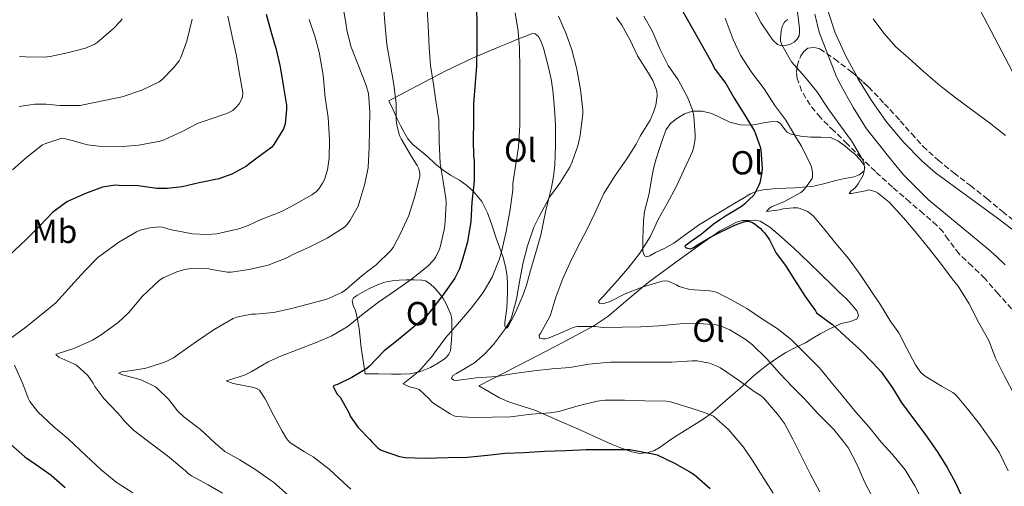
# Model space of a CAD drawing. Units: metres. Extents: x 556413 to 559872, y 4712468 to 4714810.
# Drawn here: x 557068 to 557365, y 4714092 to 4714233 of the extents above; entities that cross this region are included whole.
import ezdxf
from ezdxf.enums import TextEntityAlignment as Align

# ---------------------------------------------------------------- set-up
doc = ezdxf.new("R2010")
doc.units = ezdxf.units.M
doc.header["$MEASUREMENT"] = 0
doc.linetypes.add('DGN Style 3', pattern=[2.435891, 1.739922, -0.695969])
for name, color, linetype, lineweight in [('Cauce lineal', 142, 'Continuous', 13), ('Curva de nivel directora', 30, 'Continuous', 30), ('Curva de nivel intermedia', 30, 'Continuous', 0), ('Etiqueta de uso rústico', 92, 'Continuous', 0), ('Línea de cambio de uso (parcela vista)', 92, 'Continuous', 0), ('Línea telefónica', 7, 'Continuous', 0), ('Zona arbolada', 92, 'DGN Style 3', 0)]:
    doc.layers.add(name, color=color, linetype=linetype, lineweight=lineweight)
doc.styles.add('Style-Arial', font='arial.ttf')

msp = doc.modelspace()

# ---------------------------------------------------------------- linework, layer by layer
at = {"layer": 'Cauce lineal', "color": 142, "linetype": 'Continuous', "lineweight": 13}
for points in [[(557307.73, 4714234.14, 487.12), (557309.06, 4714228.73, 487.12), (557314.23, 4714215.34, 486.96), (557315.54, 4714212.75, 486.93), (557317.73, 4714208.81, 486.88), (557319.33, 4714205.96, 486.85), (557323.27, 4714199.6, 486.8)], [(557323.27, 4714199.6, 486.8), (557326.88, 4714195.12, 486.72), (557329.87, 4714191.28, 486.61), (557334.31, 4714185.9, 486.59), (557341.92, 4714178.24, 486.37), (557352.32, 4714169.68, 485.86), (557359.83, 4714163.53, 485.54), (557362.43, 4714161.21, 485.52), (557365.09, 4714158.7, 485.52)]]:
    msp.add_polyline3d(points, dxfattribs=at)
at = {"layer": 'Curva de nivel directora', "color": 30, "linetype": 'Continuous', "lineweight": 30, "flags": 128}
for points, elevation in [([(557205.83, 4714236.28), (557205.85, 4714231.11), (557205.85, 4714224.41), (557205.83, 4714218.53), (557205.26, 4714212.25), (557204.89, 4714207.16), (557204.86, 4714201.73)], 525), ([(557267.18, 4714236.42), (557270.57, 4714230.32), (557273.05, 4714225.94), (557276.23, 4714220.23), (557277.7, 4714217.52), (557280.86, 4714213.32), (557283.4, 4714208.92), (557286.66, 4714203.8), (557289.5, 4714198.9), (557289.88, 4714198.18), (557291.34, 4714193.91), (557291.48, 4714193.19), (557291.8, 4714187.81), (557291.75, 4714186.53), (557291.11, 4714183.36), (557290.86, 4714182.66), (557289.3, 4714179.65), (557287.96, 4714178.33), (557286.62, 4714177.01), (557285.9, 4714176.42), (557285.11, 4714175.91), (557282.98, 4714174.61), (557280.84, 4714173.32), (557278.96, 4714172.1), (557277.13, 4714170.82), (557275.28, 4714169.34), (557273.46, 4714167.84), (557270.83, 4714166.04), (557268.55, 4714164.26), (557268.76, 4714163.94), (557269.32, 4714163.65), (557270.22, 4714163.52), (557271.14, 4714163.85), (557272.9, 4714164.98), (557274.58, 4714166.02), (557276.26, 4714167.01), (557277.81, 4714167.8), (557279.37, 4714168.58), (557281.05, 4714169.39), (557282.73, 4714170.18), (557284.34, 4714170.88), (557285.98, 4714171.52), (557287.02, 4714171.8), (557288.07, 4714171.76), (557288.91, 4714171.45), (557289.69, 4714170.96), (557290.47, 4714170.37), (557291.19, 4714169.73), (557291.88, 4714169.05), (557292.52, 4714168.32), (557293.14, 4714167.51), (557294.02, 4714166.24), (557295.06, 4714164.22), (557296.1, 4714162.2), (557298.84, 4714158.52), (557301.62, 4714154.15), (557304.79, 4714149.12), (557307.86, 4714144.84), (557308.23, 4714144.23), (557312.41, 4714141.06), (557312.94, 4714140.76), (557317.03, 4714137.01), (557321.1, 4714133.33), (557325.27, 4714129.03), (557327.72, 4714126.44), (557331.08, 4714121.67), (557333.72, 4714117.35), (557337.1, 4714112.72), (557340.81, 4714107.75), (557344.79, 4714102.16), (557347.53, 4714097.64), (557350.2, 4714092.84), (557353.19, 4714086.18)], 500), ([(557142.44, 4714234.22), (557143.87, 4714229.07), (557145.46, 4714223.57), (557146.61, 4714218.33), (557147.52, 4714212.81), (557148.51, 4714206.78), (557148.59, 4714205.45), (557148.11, 4714201.18), (557147.62, 4714199.6), (557144.72, 4714194.94), (557144.15, 4714194.09), (557139.63, 4714190.78), (557137.15, 4714189.04), (557136.47, 4714188.4), (557132.07, 4714185.98), (557128.18, 4714184.62), (557122.23, 4714183.42), (557117.11, 4714182.19), (557112.56, 4714181.63), (557109.51, 4714181.65), (557103.83, 4714182.43), (557098.16, 4714182.61), (557096.88, 4714182.7), (557093.11, 4714182.08), (557087.94, 4714180.14), (557082.56, 4714177.71), (557081.51, 4714177.1), (557078.02, 4714174.4), (557074.21, 4714170.46), (557069.97, 4714166.18), (557065.01, 4714161.46)], 550), ([(557204.86, 4714201.73), (557204.74, 4714196.45), (557204.92, 4714191.37), (557205.08, 4714190.12), (557205.1, 4714183.86), (557204.41, 4714177.59), (557204.1, 4714171.73), (557203.11, 4714165.64), (557201.51, 4714159.99), (557201.11, 4714158.73), (557200.7, 4714157.49), (557199.3, 4714154.66), (557195.67, 4714149.54), (557191.94, 4714144.68), (557190.28, 4714142.84), (557186.26, 4714139.46), (557181.72, 4714135.72), (557177.98, 4714132.74), (557173.58, 4714128.18), (557172.78, 4714127.49), (557168.25, 4714124.74), (557163.9, 4714122.68), (557163.18, 4714122.45), (557162.63, 4714122.13), (557163.69, 4714119.81), (557164.73, 4714118.85), (557167.53, 4714113.77), (557167.75, 4714113.14), (557170.15, 4714109.7), (557173.66, 4714106.04), (557174.3, 4714105.25), (557176.14, 4714103.49), (557177.03, 4714102.9), (557182.57, 4714100.98), (557184.31, 4714100.65), (557190.22, 4714100.41), (557197.29, 4714100.66), (557203.11, 4714100.79), (557209.08, 4714101.37), (557214.44, 4714101.96), (557220.14, 4714102.2), (557226.28, 4714102.58), (557232.68, 4714102.73), (557238.78, 4714103.01), (557244.74, 4714103.06), (557250.47, 4714103.06), (557252.02, 4714103.01), (557258.94, 4714101.76), (557260.25, 4714101.41), (557265.4, 4714098.98), (557270.04, 4714096.31), (557271.4, 4714095.51), (557276.18, 4714091.27)], 525), ([(557064.5, 4714105.46), (557069.68, 4714100.88), (557074.5, 4714097.5), (557077.68, 4714095.31), (557081.81, 4714091.58)], 550)]:
    msp.add_lwpolyline(points, dxfattribs=dict(at, elevation=elevation))
at = {"layer": 'Curva de nivel intermedia', "color": 30, "linetype": 'Continuous', "lineweight": 0, "flags": 128}
for points, elevation in [([(557165.2, 4714238.38), (557166.45, 4714231.58), (557166.69, 4714229.39), (557168.03, 4714224.25), (557170.35, 4714218.43), (557172.56, 4714212.73), (557173.22, 4714210.29), (557173.67, 4714204.81), (557173.54, 4714199.49), (557173.47, 4714193.98), (557173.11, 4714188.03), (557172.13, 4714183.04), (557170.61, 4714178.05), (557170.13, 4714176.38), (557167.75, 4714172.11), (557166.77, 4714170.8), (557166.03, 4714170.03), (557160.79, 4714166.75), (557155.39, 4714163.95), (557150.24, 4714161.65), (557148.63, 4714160.77), (557143.04, 4714158.59), (557137.31, 4714157.23), (557131.89, 4714156.43), (557130.8, 4714156.43), (557125.91, 4714157.26), (557124.82, 4714157.61), (557120.11, 4714157.63), (557117.46, 4714157.2), (557115.54, 4714156.62), (557111.41, 4714154.73), (557110.27, 4714154.03), (557105.17, 4714149.25), (557100.9, 4714144.25), (557097.78, 4714141.31), (557092.72, 4714137.62), (557090.11, 4714136.02), (557084.5, 4714133.5), (557079.71, 4714131.94), (557079.07, 4714131.71), (557079.92, 4714130.86), (557084.5, 4714128.83), (557085.31, 4714128.46), (557088.64, 4714125.31)], 540), ([(557190.79, 4714237.49), (557191.11, 4714232.29), (557191.23, 4714230.82), (557191.53, 4714224.1), (557191.94, 4714218.73), (557192.81, 4714213.11), (557193.62, 4714207.4), (557194.39, 4714202.21), (557194.5, 4714195.96), (557194.86, 4714189.17), (557195.72, 4714183.77), (557196.54, 4714178.79), (557196.66, 4714177.21), (557196.38, 4714171.7), (557196.18, 4714169.75), (557194.95, 4714164.36), (557194.62, 4714163.35), (557193.5, 4714161.06), (557192.89, 4714160.2), (557191.1, 4714158.26), (557186.23, 4714154.36), (557181.34, 4714150.9), (557176.22, 4714147.45), (557171.62, 4714143.94), (557167.72, 4714140.74), (557166.84, 4714140.04), (557162.2, 4714137.27), (557157.5, 4714135.32), (557151.74, 4714133.08), (557147.03, 4714131.25), (557142.97, 4714129.48), (557137.91, 4714126.41), (557135.85, 4714125.46), (557131.05, 4714123.96), (557130.36, 4714123.69), (557132.47, 4714122.89), (557138.22, 4714121.81), (557139.03, 4714121.64), (557139.75, 4714121.37)], 530), ([(557177.73, 4714236.65), (557178.18, 4714231.63), (557178.77, 4714225.09), (557179.91, 4714218.8), (557180.87, 4714213.01), (557181.59, 4714207.29), (557181.62, 4714202.22), (557181.76, 4714200.77), (557182.59, 4714197.61), (557183.04, 4714196.59), (557186.21, 4714191.28), (557187.92, 4714188.57), (557188.37, 4714187.6), (557188.71, 4714186.25), (557188.72, 4714185.42), (557187.3, 4714179.65), (557185.36, 4714173.52), (557182.93, 4714168.08), (557180.64, 4714163.89), (557179.92, 4714162.91), (557175.57, 4714158.7), (557171.38, 4714155.49), (557166.64, 4714151.37), (557165.23, 4714150.3), (557160.67, 4714148.32), (557155.11, 4714146.81), (557149.62, 4714145.45), (557144.58, 4714144.33), (557139.17, 4714143.84), (557138.03, 4714143.81)], 535), ([(557099.03, 4714232.81), (557098.55, 4714232.06), (557096.37, 4714229.73), (557091.46, 4714225.63), (557090.61, 4714225.07), (557087.94, 4714223.92)], 565), ([(557130.83, 4714233.57), (557132.18, 4714227.5), (557133.43, 4714221.63), (557134.39, 4714216.11), (557135.27, 4714211.12), (557135.35, 4714210.35), (557135.27, 4714209.33), (557135.07, 4714208.72), (557134.23, 4714207.21), (557133.57, 4714206.33), (557132.42, 4714205.2), (557130.59, 4714204.22), (557125.22, 4714202.45), (557121.97, 4714201.34)], 555), ([(557217.43, 4714234.63), (557218.31, 4714229.01), (557218.71, 4714223.97), (557218.79, 4714217.83), (557218.82, 4714211.89), (557218.82, 4714206.1), (557218.82, 4714200.76), (557218.46, 4714194.17), (557217.51, 4714188.42), (557216.71, 4714183.21), (557216.7, 4714181.29), (557215.88, 4714175.3), (557214.74, 4714168.74), (557213.27, 4714162.63), (557212.74, 4714160.49), (557210.47, 4714155.01), (557207.74, 4714150.39), (557204.3, 4714145.77), (557200.07, 4714140.85), (557196.55, 4714136.82), (557193.14, 4714132.18), (557192.52, 4714131.24), (557189.03, 4714127.22), (557188.25, 4714126.42), (557184.14, 4714123.22), (557183.64, 4714122.82), (557185.56, 4714121.96), (557187.69, 4714121.41), (557188.46, 4714121.09), (557191.56, 4714118.33), (557192.06, 4714117.69), (557192.63, 4714117.11), (557197.06, 4714114.33), (557197.8, 4714113.81), (557198.95, 4714113.21), (557199.78, 4714112.97), (557204.98, 4714112.74), (557210.49, 4714112.77), (557216.01, 4714112.89), (557222.38, 4714113.65), (557227.93, 4714114.1), (557230.58, 4714114.5), (557236.42, 4714116.18), (557242.17, 4714117.65), (557244.52, 4714117.96), (557250.41, 4714117.92), (557256.52, 4714117.76), (557262.97, 4714117.59), (557264.23, 4714117.44), (557270.49, 4714115.51), (557275.3, 4714113.88)], 520), ([(557230.52, 4714233.59), (557232.79, 4714228.28), (557234.52, 4714223.41), (557235.98, 4714217.61), (557237.16, 4714211.49), (557237.77, 4714205.37), (557237.8, 4714204.12), (557236.98, 4714197.59), (557236.33, 4714194.52), (557234.6, 4714189.69), (557233.9, 4714188.12), (557230.86, 4714183.29), (557227.8, 4714179.03), (557224.58, 4714173.06), (557223.05, 4714170.01), (557221.19, 4714164.39), (557219.77, 4714158.93), (557218.71, 4714153.53), (557217.85, 4714148.31), (557216.44, 4714143.22)], 515), ([(557247.95, 4714233.14), (557249.59, 4714230.88), (557252.04, 4714226.31), (557254.33, 4714221.65), (557257.59, 4714216.36), (557258.89, 4714214.23), (557259.85, 4714211.92), (557260.07, 4714210.96), (557260.22, 4714209.62), (557259.77, 4714206.82), (557259.13, 4714204.69), (557258.07, 4714202.29), (557255.1, 4714197.46), (557253.91, 4714195.01), (557251.05, 4714190.64), (557247.53, 4714185.57), (557244.15, 4714180.13), (557241.5, 4714174.45), (557239.05, 4714169.22), (557236.3, 4714164.13), (557234.02, 4714159.41), (557231.77, 4714154.53), (557229.64, 4714148.89), (557228.2, 4714143.97), (557227.9, 4714143.14), (557225.06, 4714138.04), (557224.68, 4714137.49), (557224.78, 4714136.57), (557225.72, 4714136.39), (557226.6, 4714136.42), (557227.5, 4714136.6), (557232.23, 4714138.63), (557234.92, 4714139.78)], 510), ([(557256.17, 4714233.57), (557258.68, 4714229.16), (557261.1, 4714223.49), (557263.53, 4714218.71), (557266.54, 4714214.39), (557269.34, 4714209.2), (557270.82, 4714205.32), (557271.22, 4714203.48), (557271.64, 4714197.76), (557271.61, 4714196.61), (557271.18, 4714193.8), (557270.86, 4714192.79), (557268.31, 4714187.4), (557265.98, 4714182.13), (557263.24, 4714177.19), (557260.55, 4714172.32), (557258.06, 4714167.12), (557254.94, 4714162.18), (557251.35, 4714157.56), (557247.46, 4714153.04), (557243.78, 4714148.98), (557242.87, 4714148.04), (557242.55, 4714147.56), (557242.87, 4714147.11), (557243.56, 4714147.05), (557244.49, 4714147.16), (557246.01, 4714147.67), (557250.55, 4714149.99), (557255.69, 4714151.96), (557260.68, 4714153.49), (557261.7, 4714153.76), (557262.41, 4714153.84), (557263.51, 4714153.75), (557266.07, 4714152.64), (557266.82, 4714152.16), (557269.91, 4714151.25), (557275.96, 4714150.82)], 505), ([(557280.73, 4714233), (557283.1, 4714226.56), (557285.35, 4714221.88), (557288.62, 4714216.74), (557292.46, 4714211.68), (557295.64, 4714206.63), (557298.95, 4714202.21), (557302.07, 4714196.92), (557303.7, 4714194.47), (557306.22, 4714189.3), (557306.66, 4714188.18), (557306.98, 4714186.56), (557307.05, 4714185.38), (557306.94, 4714184.66), (557304.89, 4714181.84), (557303.91, 4714180.8), (557303.5, 4714180.47), (557298.62, 4714177.72), (557294.7, 4714176.12), (557293.94, 4714175.67), (557293.14, 4714174.77), (557297.11, 4714175.25), (557298.06, 4714175.52), (557301.19, 4714175.89), (557302.46, 4714175.84), (557303.3, 4714175.68), (557305.45, 4714174.71), (557306.58, 4714173.97), (557307.27, 4714173.38), (557310.87, 4714169.09), (557314.06, 4714165.09), (557317.85, 4714160.55), (557321.38, 4714155.76), (557324.6, 4714150.98), (557327.46, 4714146.63), (557330.62, 4714141.51), (557332.98, 4714138.16), (557335.32, 4714133.68), (557338.04, 4714128.53), (557339.02, 4714127.01), (557339.75, 4714126.18), (557340.95, 4714125.16), (557345.91, 4714122.13), (557349.26, 4714120.23), (557350.15, 4714119.56), (557353.69, 4714115.35), (557357.26, 4714110.85), (557360.62, 4714106.08), (557363.38, 4714102.07), (557365.96, 4714096.64)], 495), ([(557120.16, 4714232.7), (557118.56, 4714226.09), (557116.67, 4714221.12), (557116.18, 4714220.16), (557114.61, 4714218.11), (557110.95, 4714214.38), (557110.15, 4714213.76), (557104.91, 4714211.26), (557099.07, 4714209.28), (557093.14, 4714208.05), (557087.79, 4714206.94), (557086.4, 4714206.72), (557080.19, 4714206.69), (557076.15, 4714207.12), (557072.77, 4714207.06), (557068.03, 4714206.37)], 560), ([(557111.57, 4714169.95), (557113.44, 4714169.34), (557120.23, 4714168.05), (557124.55, 4714167.82), (557127.55, 4714168.06), (557134.19, 4714169.5), (557136.96, 4714170.48), (557140.56, 4714172.27), (557146.35, 4714174.48), (557147.46, 4714174.91), (557150.82, 4714176.8), (557156.21, 4714179.76), (557157.6, 4714180.78), (557158.4, 4714181.66), (557159.43, 4714183.28), (557159.95, 4714184.43), (557160.87, 4714187.34), (557161.41, 4714190.85), (557161.52, 4714196.37), (557161.09, 4714203.1), (557160.23, 4714209.13), (557159.63, 4714215.76), (557158.42, 4714222.7), (557157.11, 4714227.6), (557155.36, 4714232.57)], 545), ([(557299.56, 4714232.58), (557298.94, 4714232.13), (557298.57, 4714231.78), (557298.12, 4714231.03), (557297.9, 4714230.47), (557297.56, 4714229.03), (557297.35, 4714226.93), (557297.39, 4714226.05), (557297.74, 4714224.95)], 490), ([(557365.1, 4714197.6), (557360.28, 4714201.43), (557355.02, 4714205.4), (557349.99, 4714209.12), (557345.37, 4714212.72), (557340.47, 4714216.96), (557335.99, 4714220.88), (557332.11, 4714224.34), (557328.47, 4714228.48), (557325.26, 4714232.77)], 490), ([(557087.94, 4714223.92), (557082.93, 4714222.64), (557077.35, 4714221.38), (557075.52, 4714221.18), (557069.89, 4714221.36), (557068.07, 4714221.38)], 565), ([(557297.74, 4714224.95), (557300.23, 4714220.5), (557300.65, 4714219.84), (557304.65, 4714215.35), (557308.33, 4714210.93), (557311.82, 4714205.6), (557315.43, 4714200.5), (557318.76, 4714195.99), (557321.67, 4714191.11), (557322.31, 4714190.04), (557322.57, 4714189.35), (557322.7, 4714187.6), (557322.6, 4714186.87), (557322.3, 4714185.73), (557320.79, 4714183.08), (557319.94, 4714181.99), (557319.27, 4714181.33), (557318.54, 4714180.82), (557318.02, 4714180.15), (557318.79, 4714180.12), (557323.02, 4714180.92), (557323.85, 4714181.22), (557325.85, 4714180.76), (557326.63, 4714180.39), (557330.09, 4714177.6), (557334.39, 4714172.8), (557337.94, 4714168.72), (557341.83, 4714163.86), (557345.56, 4714159.17), (557349.1, 4714154.5), (557350.9, 4714152.24), (557354.17, 4714146.95), (557357.11, 4714141.17), (557360.12, 4714135.88), (557362.17, 4714130.58), (557364.74, 4714125.32), (557367.14, 4714120.85)], 490), ([(557121.97, 4714201.34), (557116.95, 4714198.7), (557111.65, 4714196.33), (557110.51, 4714195.95), (557104.05, 4714194.72), (557097.94, 4714194.24), (557092.75, 4714194.29), (557088.63, 4714194.85), (557083.54, 4714196.19), (557081.92, 4714196.67), (557080.9, 4714196.82), (557075.99, 4714195.26), (557074.99, 4714194.83), (557070.29, 4714191.12), (557065.97, 4714187.34)], 555), ([(557065.09, 4714136.26), (557070, 4714139.95), (557074.27, 4714143.33), (557079.04, 4714147.26), (557079.92, 4714148.22), (557083.6, 4714152.3), (557087.79, 4714156.83), (557091.83, 4714160.96), (557093.46, 4714162.18), (557098.05, 4714165.52), (557103.31, 4714168.65), (557104.43, 4714169.1), (557107.33, 4714169.84), (557110.35, 4714170.14), (557111.57, 4714169.95)], 545), ([(557275.96, 4714150.82), (557277.3, 4714150.61), (557278.25, 4714150.32), (557282.73, 4714148.05), (557287.18, 4714145.51), (557291.67, 4714142.56), (557296.33, 4714139.46), (557300.6, 4714136.16), (557304.2, 4714132.55), (557309.1, 4714127.65), (557312.6, 4714123.36), (557316.1, 4714119.08), (557320.07, 4714114.29), (557323.94, 4714109.86), (557327.66, 4714105.27), (557331.13, 4714101.59), (557334.95, 4714096.93), (557337.83, 4714092.12), (557340.17, 4714087.57)], 505), ([(557138.03, 4714143.81), (557133.52, 4714142.91), (557132.43, 4714142.48), (557126.72, 4714139.18), (557121.43, 4714135.63), (557116.35, 4714131.95), (557114.51, 4714130.67), (557112.08, 4714129.45), (557106.9, 4714127.71), (557105.79, 4714127.41), (557099.86, 4714126.54), (557098.95, 4714126.45), (557097.95, 4714126.09), (557099.14, 4714125.58), (557104.02, 4714124.27), (557104.98, 4714123.95), (557109.06, 4714121.89), (557109.71, 4714121.41), (557112.98, 4714118.22), (557115.73, 4714114.69), (557117.73, 4714112.75), (557122.64, 4714109.07), (557127.01, 4714104.94), (557129.94, 4714102.49), (557134.48, 4714099.9), (557139.3, 4714096.96), (557143.38, 4714094.03), (557144.61, 4714093.18), (557149.94, 4714088.45)], 535), ([(557216.44, 4714143.22), (557216.01, 4714142.05), (557214.54, 4714139.49), (557210.87, 4714134.65), (557208.23, 4714131.75), (557205.16, 4714129.13), (557199.8, 4714125.99), (557198.68, 4714125.32), (557198.26, 4714124.41), (557198.94, 4714123.91), (557199.8, 4714123.86), (557205.7, 4714124.69), (557211.78, 4714125), (557217.1, 4714125.94), (557223.02, 4714126.76), (557228.55, 4714127.37), (557233.91, 4714127.8), (557239.66, 4714128.71), (557246.14, 4714129.32), (557252.6, 4714129.35), (557258.78, 4714129.33), (557264.5, 4714129.32), (557270.84, 4714129.76), (557272.26, 4714129.75), (557275.93, 4714129.04), (557277.98, 4714128.29), (557279.27, 4714127.67), (557285.02, 4714123.72), (557289.75, 4714120.31), (557291.27, 4714119.43), (557292.2, 4714118.6), (557296.44, 4714113.68), (557298.55, 4714110.84), (557301.11, 4714106.16), (557303.4, 4714101.57), (557306.44, 4714095.49), (557309.22, 4714090.34)], 515), ([(557234.92, 4714139.78), (557235.61, 4714139.96), (557236.3, 4714140.09), (557241.54, 4714140.07), (557243.9, 4714139.81), (557249.62, 4714139.92), (557255.32, 4714140), (557260.76, 4714140.34), (557267.13, 4714140.88), (557272.89, 4714141.03), (557277.99, 4714140.6), (557279.29, 4714140.31), (557282.15, 4714139.14), (557286.73, 4714136.29), (557288.98, 4714134.56), (557293.26, 4714130.37), (557297.02, 4714126.02), (557300.98, 4714121.96), (557304.5, 4714118.39), (557308.65, 4714113.86), (557313.4, 4714109.09), (557316.6, 4714105.09), (557317.83, 4714103.43), (557320.33, 4714098.6), (557322.71, 4714093.28), (557325.05, 4714088.72)], 510), ([(557102.26, 4714090.03), (557097.27, 4714093.18), (557092.58, 4714097.06), (557088.08, 4714101.22), (557082.77, 4714106.22), (557078.48, 4714109.9), (557073.63, 4714114.4), (557071.19, 4714117.52), (557070.69, 4714118.48), (557069.11, 4714122.82), (557066.64, 4714128.5)], 545), ([(557088.64, 4714125.31), (557090.31, 4714123.06), (557090.83, 4714122.06), (557093.52, 4714118.38), (557097.65, 4714114.14), (557098.48, 4714113.13), (557099.79, 4714111.45), (557102.4, 4714108.86), (557107.11, 4714105.33), (557112.69, 4714101.18), (557116.98, 4714097.57), (557118.16, 4714096.62), (557118.9, 4714095.85), (557119.87, 4714095.15), (557124.95, 4714092.43), (557129.28, 4714089.87)], 540), ([(557139.75, 4714121.37), (557140.39, 4714120.9), (557142.1, 4714118.36), (557144.58, 4714113.37), (557147.19, 4714108.58), (557148.52, 4714106.41), (557149.56, 4714105.17), (557153.93, 4714102.33), (557156.57, 4714100.84), (557161.4, 4714097.13), (557165.59, 4714093.21), (557167.94, 4714091.14)], 530), ([(557275.3, 4714113.88), (557277.21, 4714113.06), (557281.72, 4714109.04), (557286.18, 4714103.75), (557289.11, 4714099.46), (557292.36, 4714094.31), (557295.13, 4714089.88)], 520)]:
    msp.add_lwpolyline(points, dxfattribs=dict(at, elevation=elevation))
at = {"layer": 'Línea de cambio de uso (parcela vista)', "color": 92, "linetype": 'Continuous', "lineweight": 0}
for points in [[(557302.48, 4714234.88, 489.64), (557302.76, 4714232.37, 489.61), (557303.07, 4714229.85, 489.64), (557303.1, 4714228.78, 489.68), (557302.96, 4714227.69, 489.72), (557302.42, 4714226.61, 489.74), (557301.47, 4714225.73, 489.77), (557300.34, 4714225.14, 489.8), (557299.18, 4714224.85, 489.85), (557297.81, 4714224.68, 489.89), (557296.49, 4714225.04, 489.96), (557295.16, 4714226.24, 490.11), (557294.14, 4714227.66, 490.29), (557291.46, 4714231.68, 490.71), (557289.24, 4714235.9, 491.03)], [(557311.49, 4714235.62, 489.09), (557313.87, 4714228.54, 488.76), (557317.05, 4714221.56, 488.46), (557320.44, 4714215.34, 488.22)], [(557214.6, 4714139.57, 514.49), (557214.33, 4714140.23, 514.93), (557214.31, 4714141.28, 515.38), (557214.63, 4714143.47, 515.97), (557214.92, 4714145.66, 516.57), (557215.04, 4714147.97, 517.2), (557215.11, 4714150.29, 517.83), (557215.11, 4714152.78, 518.11), (557214.97, 4714155.3, 518.25), (557214.54, 4714158.14, 518.65), (557213.79, 4714160.9, 519.21), (557212.7, 4714163.99, 520.14), (557211.61, 4714167.06, 521.08), (557210.36, 4714170.68, 521.97), (557209.11, 4714174.3, 522.87), (557207.37, 4714177.73, 523.75), (557204.92, 4714180.74, 524.85), (557202.88, 4714182.59, 525.87), (557200.68, 4714184.19, 526.89), (557197.99, 4714185.71, 528.03), (557195.39, 4714187.36, 529.17), (557193.17, 4714189.31, 530.23), (557190.97, 4714191.28, 531.27), (557188.78, 4714193.11, 532.25), (557186.6, 4714194.96, 533.22), (557185.08, 4714196.68, 533.98), (557183.85, 4714198.72, 534.52), (557182.86, 4714200.68, 534.62), (557181.9, 4714202.66, 534.52), (557180.63, 4714205.37, 534.35), (557179.35, 4714208.08, 534.18), (557187.93, 4714212.59, 531.51), (557196.51, 4714217.1, 528.84), (557204.56, 4714220.97, 526.26), (557212.65, 4714224.34, 523.48), (557214.11, 4714224.93, 522.63), (557216.08, 4714225.77, 520.79), (557218.12, 4714226.61, 519.27), (557220.37, 4714227.49, 518.68), (557222.67, 4714228.32, 518.17), (557223.42, 4714228.28, 517.78), (557224.43, 4714227.44, 517.07), (557225.15, 4714226.18, 516.69), (557225.93, 4714223.93, 516.7), (557226.55, 4714221.66, 516.73), (557227.51, 4714218.14, 516.73), (557228.3, 4714214.58, 516.73), (557228.74, 4714211.28, 516.73), (557229.05, 4714207.97, 516.73), (557229.36, 4714204.26, 516.73), (557229.56, 4714200.54, 516.73), (557229.59, 4714197.62, 516.61), (557229.56, 4714194.69, 516.41), (557229.5, 4714191.68, 516.22), (557229.35, 4714188.69, 515.99), (557228.96, 4714185.33, 515.53), (557228.33, 4714182.02, 515.05), (557227.44, 4714178.33, 514.69), (557226.54, 4714174.66, 514.39), (557225.91, 4714171.11, 514.13), (557225.19, 4714167.57, 513.99), (557224.27, 4714164.49, 513.98), (557223.31, 4714161.42, 513.97), (557222.09, 4714156.98, 513.97), (557220.84, 4714152.54, 513.97), (557219.91, 4714149.91, 514), (557218.86, 4714147.31, 514.04), (557217.61, 4714144.52, 514.08), (557216.27, 4714141.78, 514.13), (557215.43, 4714140.29, 514.23), (557214.97, 4714139.72, 514.34), (557214.6, 4714139.57, 514.49)], [(557320.44, 4714215.34, 488.22), (557320.7, 4714214.85, 488.2), (557324.75, 4714208.2, 488.02), (557329.23, 4714201.84, 487.96), (557334.39, 4714195.61, 487.96), (557340.02, 4714189.88, 487.96), (557344.11, 4714186.4, 487.96), (557353.43, 4714179.54, 487.93), (557362.78, 4714172.75, 487.89), (557369.03, 4714167.87, 487.87), (557375.16, 4714162.81, 487.85), (557379.45, 4714158.59, 487.68), (557383.26, 4714153.89, 487.51), (557385.84, 4714150.03, 487.5), (557387.9, 4714145.9, 487.51), (557392.45, 4714133.79, 487.57), (557396.11, 4714121.44, 487.61), (557398.53, 4714111.06, 487.47), (557400.95, 4714100.7, 487.3), (557403.91, 4714090.55, 487.23), (557406.92, 4714080.41, 487.16)], [(557288.52, 4714200.72, 499.89), (557290.38, 4714201.05, 499.14), (557292.25, 4714201.44, 498.39), (557294.37, 4714201.75, 497.1), (557296.41, 4714201.82, 495.91), (557297.4, 4714201.28, 495.66), (557298.7, 4714199.48, 495.63), (557299.42, 4714198.64, 495.6), (557300.28, 4714198.14, 495.46), (557303.38, 4714197.48, 494.7), (557306.49, 4714197.09, 493.88), (557309.47, 4714197.18, 492.83), (557312.44, 4714197.01, 491.99), (557314.65, 4714195.99, 491.78), (557316.7, 4714194.54, 491.64), (557318.29, 4714193.26, 491.44), (557319.82, 4714191.9, 491.25), (557321.23, 4714190.45, 491.17), (557322.47, 4714188.88, 491.14), (557322.79, 4714187.86, 491.14), (557322.43, 4714186.86, 491.16), (557321.04, 4714185.81, 491.32), (557319.51, 4714185.21, 491.64), (557316.76, 4714184.66, 492.35), (557314.03, 4714184.09, 493.16), (557310.73, 4714183.2, 494.39), (557307.39, 4714182.35, 495.49), (557301.81, 4714181.91, 496.64), (557296.19, 4714181.71, 497.72), (557292.16, 4714181.27, 498.8), (557290.2, 4714180.83, 499.27), (557288.35, 4714180.03, 499.45), (557285.99, 4714178.66, 499.41), (557283.63, 4714177.29, 499.37), (557278.29, 4714174.05, 500.41), (557272.95, 4714170.8, 501.46), (557269.05, 4714168.04, 502.1), (557265.19, 4714165.23, 502.71), (557262.48, 4714163.73, 503.46), (557259.69, 4714162.41, 504.25), (557257.97, 4714161.38, 504.36), (557257.1, 4714161.11, 504.4), (557256.38, 4714161.42, 504.52), (557255.87, 4714162.71, 504.83), (557255.87, 4714164.11, 505.14), (557255.88, 4714166.64, 505.77), (557255.96, 4714169.18, 506.26), (557256.13, 4714171.96, 506.49), (557256.44, 4714174.73, 506.66), (557257.08, 4714177.44, 506.86), (557257.77, 4714180.14, 507.05), (557258.41, 4714183.91, 507.19), (557259.11, 4714187.66, 507.22), (557259.93, 4714190.57, 507.22), (557260.83, 4714193.45, 507.22), (557261.78, 4714196.46, 507.22), (557262.89, 4714199.42, 507.22), (557264.2, 4714201.27, 507.2), (557266.09, 4714202.77, 507.16), (557268.43, 4714204.2, 506.97), (557270.81, 4714204.99, 506.57), (557273.74, 4714204.98, 505.44), (557276.67, 4714204.22, 504.18), (557279.4, 4714202.92, 503.86), (557282.11, 4714201.68, 503.38), (557285.32, 4714200.85, 501.66), (557288.52, 4714200.72, 499.89)], [(557255.01, 4714101.89, 524.01), (557252.54, 4714102.38, 523.99), (557249.45, 4714103.47, 523.87), (557246.46, 4714104.67, 523.49), (557241.49, 4714106.92, 522.23), (557236.52, 4714109.15, 520.89), (557229.94, 4714112.02, 519.45), (557223.32, 4714114.86, 518.1), (557217.94, 4714116.63, 517.36), (557215.25, 4714117.5, 516.98), (557212.73, 4714118.66, 516.44), (557209.61, 4714120.42, 515.57), (557206.49, 4714122.19, 514.69), (557214.14, 4714126.15, 513.77), (557221.79, 4714130.11, 512.85), (557231.58, 4714135.2, 510.92), (557241.11, 4714140.3, 508.6), (557245.38, 4714143.12, 507.67), (557251.42, 4714148.21, 506.31), (557257.51, 4714153.31, 505.11), (557265.88, 4714159.49, 503.9), (557274.33, 4714165.6, 502.74), (557278.99, 4714168.79, 502), (557284.06, 4714171.53, 501.19), (557285.96, 4714171.99, 500.87), (557287.9, 4714172.08, 500.53), (557289.58, 4714172.16, 500.27), (557291.24, 4714171.82, 500.05), (557294.17, 4714170.01, 499.76), (557296.73, 4714167.81, 499.56), (557301.34, 4714163.65, 499.32), (557305.87, 4714159.42, 499.03), (557309.4, 4714155.97, 498.62), (557312.92, 4714152.51, 498.21), (557315.06, 4714150.48, 498.01), (557317.21, 4714148.46, 497.81), (557318.89, 4714146.66, 497.61), (557320.43, 4714144.75, 497.41), (557320.86, 4714143.44, 497.51), (557320.39, 4714142.27, 497.8), (557318.03, 4714141.53, 498.49), (557315.64, 4714140.97, 499.24), (557312.41, 4714139.46, 500.42), (557309.29, 4714137.89, 501.78), (557307.08, 4714136.56, 503.31), (557304.87, 4714135.23, 504.85), (557301.92, 4714133.77, 506.28), (557298.97, 4714132.25, 507.7), (557296.15, 4714130.48, 509.19), (557293.55, 4714128.61, 510.74), (557291.23, 4714126.82, 512.52), (557288.94, 4714124.91, 514.37), (557287.07, 4714123.18, 515.72), (557285.16, 4714121.44, 516.93), (557282.97, 4714119.6, 518.07), (557280.75, 4714117.76, 519.03), (557278.41, 4714115.6, 519.91), (557276.06, 4714113.57, 520.79), (557273.8, 4714112.03, 521.59), (557271.39, 4714110.49, 522.37), (557268.48, 4714108.67, 522.87), (557265.58, 4714106.85, 523.16), (557263.36, 4714105.32, 523.65), (557261.13, 4714103.76, 524.01), (557259.38, 4714102.79, 524.03), (557257.5, 4714102.11, 524.02), (557255.01, 4714101.89, 524.01)], [(557180.19, 4714125.76, 523.03), (557176.23, 4714125.82, 523.66), (557172.28, 4714125.87, 524.29), (557171.66, 4714129.76, 526.28), (557171.03, 4714133.65, 528.26), (557170.74, 4714136.55, 529.69), (557170.46, 4714139.55, 530.95), (557169.93, 4714142.25, 531.65), (557169.29, 4714144.96, 532.04), (557168.65, 4714146.47, 532.24), (557168.35, 4714147.95, 532.36), (557168.76, 4714148.72, 532.37), (557169.95, 4714149.59, 532.34), (557171.31, 4714150.3, 532.28), (557173.59, 4714151.57, 532.11), (557175.95, 4714152.66, 531.91), (557178.13, 4714153.42, 531.68), (557180.35, 4714153.89, 531.41), (557182.53, 4714154.05, 531.08), (557184.73, 4714154.13, 530.69), (557187.05, 4714154.19, 530.17), (557189.29, 4714154.11, 529.43), (557190.44, 4714153.84, 528.77), (557191.87, 4714152.92, 527.46), (557193.19, 4714151.63, 526.37), (557194.46, 4714150.27, 525.74), (557195.63, 4714148.78, 525.13), (557196.69, 4714146.96, 524.34), (557197.48, 4714145.14, 523.48), (557198.09, 4714143.67, 521.91), (557198.28, 4714142.93, 521.06), (557198.36, 4714142, 520.58), (557198.35, 4714140.05, 520.26), (557198.3, 4714138.1, 519.99), (557198.2, 4714135.97, 519.7), (557198.07, 4714133.84, 519.41), (557197.91, 4714132.78, 519.27), (557197.48, 4714131.76, 519.19), (557196.68, 4714130.8, 519.28), (557195.71, 4714130.05, 519.43), (557193.85, 4714128.81, 519.56), (557191.93, 4714127.78, 519.73), (557188.94, 4714126.53, 520.66), (557185.83, 4714125.89, 521.77), (557183.03, 4714125.77, 522.45), (557180.19, 4714125.76, 523.03)]]:
    msp.add_polyline3d(points, dxfattribs=at)
at = {"layer": 'Línea telefónica', "color": 7, "linetype": 'Continuous', "lineweight": 0}
msp.add_polyline3d([(557071.02, 4714787.17, 498.67), (557077.47, 4714769.22, 496.46), (557478.45, 4714004.93, 490.42), (557678.84, 4713735.67, 483.94), (557761.32, 4713598.87, 485.86), (558286.81, 4713044.09, 473.88), (558441.24, 4712786.16, 472.92), (558525.86, 4712689.24, 472.67), (558652.27, 4712603.69, 467.14), (558715.53, 4712487.41, 464.15)], dxfattribs=at)
at = {"layer": 'Zona arbolada', "color": 92, "linetype": 'DGN Style 3', "lineweight": 0}
for points in [[(557367, 4714145.41, 490.93), (557362.97, 4714149.97, 491.32), (557358.94, 4714154.54, 491.7), (557355.08, 4714158.29, 492), (557351.15, 4714161.97, 492.23), (557347.9, 4714166.34, 492.35), (557346.33, 4714168.57, 492.4), (557344.51, 4714170.56, 492.49), (557340.43, 4714174.08, 492.71), (557336.35, 4714177.58, 492.95), (557331.1, 4714182.1, 493.34), (557325.96, 4714186.75, 493.57), (557321.71, 4714190.92, 493.57), (557317.47, 4714195.1, 493.57), (557313.42, 4714199.07, 493.57), (557309.37, 4714203.04, 493.57), (557306.3, 4714206.83, 493.57), (557303.74, 4714211.1, 493.57), (557302.4, 4714214.76, 493.57), (557302.21, 4714216.68, 493.56), (557302.35, 4714218.56, 493.54), (557303.45, 4714221.63, 493.48), (557304.42, 4714222.95, 493.42), (557305.64, 4714223.89, 493.37), (557307.6, 4714224.18, 493.27), (557309.17, 4714223.7, 493.19), (557313.63, 4714220.72, 492.98), (557318.92, 4714216.68, 492.77), (557323.87, 4714212.29, 492.57), (557328.68, 4714207.22, 492.35), (557333.43, 4714202.09, 492.13), (557336.82, 4714198.21, 492.13), (557340.28, 4714194.38, 492.13), (557344.82, 4714190.25, 491.97), (557349.59, 4714186.4, 491.78), (557354.56, 4714182.53, 491.57), (557359.51, 4714178.64, 491.35), (557364.26, 4714174.75, 491.04), (557368.99, 4714170.83, 490.81)], [(557367, 4714145.41, 490.93), (557362.97, 4714149.97, 491.32), (557358.94, 4714154.54, 491.7), (557355.08, 4714158.29, 492), (557351.15, 4714161.97, 492.23), (557347.9, 4714166.34, 492.35), (557346.33, 4714168.57, 492.4), (557344.51, 4714170.56, 492.49), (557340.43, 4714174.08, 492.71), (557336.35, 4714177.58, 492.95), (557331.1, 4714182.1, 493.34), (557325.96, 4714186.75, 493.57), (557321.71, 4714190.92, 493.57), (557317.47, 4714195.1, 493.57), (557313.42, 4714199.07, 493.57), (557309.37, 4714203.04, 493.57), (557306.3, 4714206.83, 493.57), (557303.74, 4714211.1, 493.57), (557302.4, 4714214.76, 493.57), (557302.21, 4714216.68, 493.56), (557302.35, 4714218.56, 493.54), (557303.45, 4714221.63, 493.48), (557304.42, 4714222.95, 493.42), (557305.64, 4714223.89, 493.37), (557307.6, 4714224.18, 493.27), (557309.17, 4714223.7, 493.19), (557313.63, 4714220.72, 492.98), (557318.92, 4714216.68, 492.77), (557320.44, 4714215.34, 492.71)], [(557320.44, 4714215.34, 492.71), (557323.87, 4714212.29, 492.57), (557328.68, 4714207.22, 492.35), (557333.43, 4714202.09, 492.13), (557336.82, 4714198.21, 492.13), (557340.28, 4714194.38, 492.13), (557344.82, 4714190.25, 491.97), (557349.59, 4714186.4, 491.78), (557354.56, 4714182.53, 491.57), (557359.51, 4714178.64, 491.35), (557364.26, 4714174.75, 491.04), (557368.99, 4714170.83, 490.81)]]:
    msp.add_polyline3d(points, dxfattribs=at)

# ---------------------------------------------------------------- texts
at = {"layer": 'Etiqueta de uso rústico', "color": 92, "linetype": 'Continuous', "lineweight": 0, "style": 'Style-Arial'}
for s, p in [('Ol', (557218.97, 4714193.2, 520.88)), ('Ol', (557287.26, 4714189.42, 501.76)), ('Mb', (557078.68, 4714168.75, 549.13)), ('Ol', (557189.4, 4714143.98, 526.4)), ('Ol', (557275.68, 4714138.99, 510.9))]:
    msp.add_text(s, height=7, dxfattribs=at).set_placement(p, align=Align.MIDDLE_CENTER)

doc.saveas('drawing.dxf')
